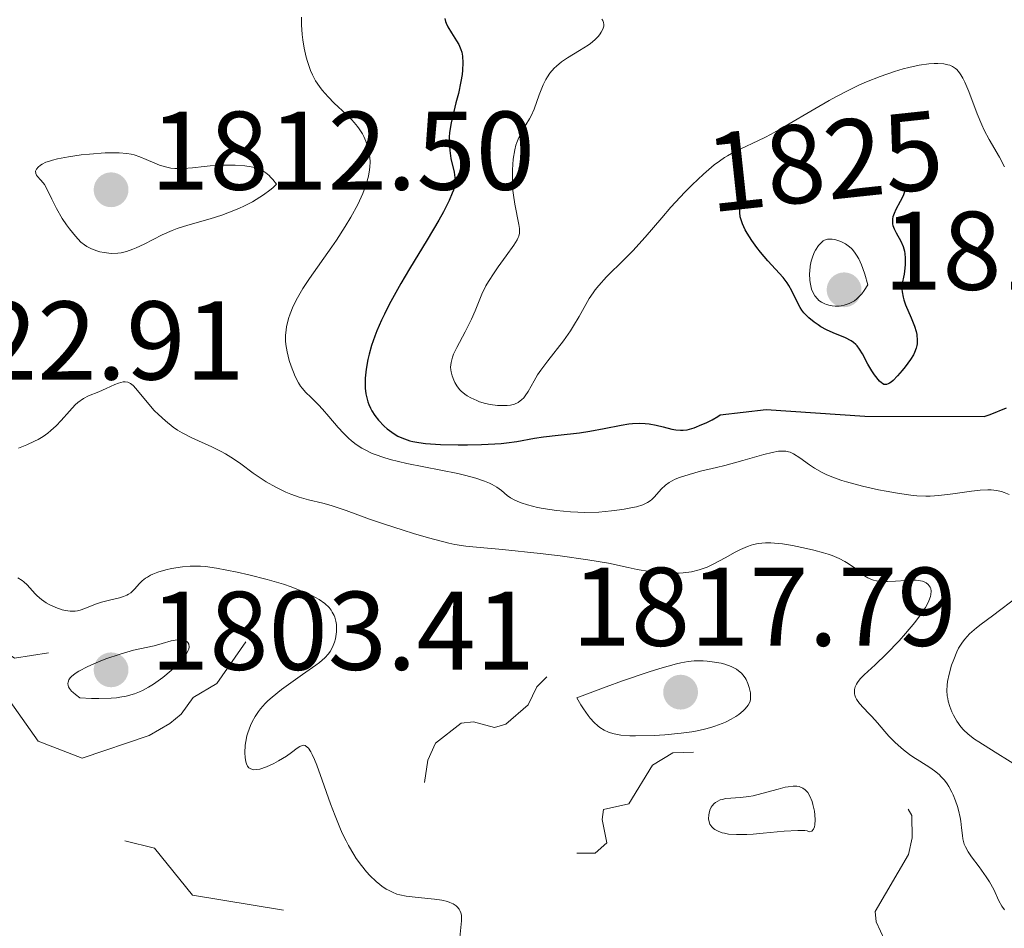
# Model space of a CAD drawing. Units: metres. Extents: x 680928 to 685461, y 4755873 to 4758961.
# Drawn here: x 682131 to 682219, y 4757515 to 4757596 of the extents above; entities that cross this region are included whole.
import ezdxf
from ezdxf.enums import TextEntityAlignment as Align

# ---------------------------------------------------------------- set-up
doc = ezdxf.new("R2010")
doc.units = ezdxf.units.M
doc.header["$MEASUREMENT"] = 0
doc.linetypes.add('DGN Style 3', pattern=[76.65322, 54.7523, -21.90092])
doc.linetypes.add('DGN Style 5', pattern=[38.32661, 16.42569, -21.90092])
for name, color, linetype, lineweight in [('Carátula', 7, 'Continuous', 0), ('Elementos auxiliares', 7, 'Continuous', 0), ('Relieve y altimetría', 7, 'Continuous', 0), ('Textos de rotulación', 7, 'Continuous', 0)]:
    doc.layers.add(name, color=color, linetype=linetype, lineweight=lineweight)
doc.styles.add('Style-arial', font='arial.shx', dxfattribs={"bigfont": 'arialbig.shx'})
doc.styles.add('Style-ariali', font='ariali.shx', dxfattribs={"bigfont": 'arialibig.shx'})

# ---------------------------------------------------------------- blocks, each defined once
blk = doc.blocks.new('5PATER')
at = {"layer": 'Relieve y altimetría', "linetype": 'Continuous', "lineweight": 0}
h = blk.add_hatch(color=250, dxfattribs=at)
edge = h.paths.add_edge_path()
edge.add_ellipse((0, 0), major_axis=(-1.096, -1.111), ratio=0.999422, start_angle=0, end_angle=360)
blk = doc.blocks.new('5PATER_1')
at = {"layer": 'Relieve y altimetría', "linetype": 'Continuous', "lineweight": 0}
h = blk.add_hatch(color=250, dxfattribs=at)
edge = h.paths.add_edge_path()
edge.add_ellipse((0, 0), major_axis=(-1.096, -1.111), ratio=0.999422, start_angle=0, end_angle=360)

msp = doc.modelspace()

# ---------------------------------------------------------------- linework, layer by layer
at = {"layer": 'Carátula', "color": 7, "linetype": 'Continuous', "lineweight": 0}
msp.add_3dface([(681007.78, 4755872.71), (685461.18, 4755992.13), (685381.56, 4758961.08), (680928.16, 4758841.65)], dxfattribs=at)
at = {"layer": 'Elementos auxiliares', "color": 250, "linetype": 'Continuous', "lineweight": 0}
msp.add_3dface([(681881.45, 4756289.9), (685281.34, 4756381.07), (685218.7, 4758694.51), (681819.94, 4758603.33)], dxfattribs=at)
at = {"layer": 'Relieve y altimetría', "color": 36, "linetype": 'Continuous', "lineweight": 0, "flags": 128}
for points, elevation in [([(682156.26, 4757596.32), (682156.26, 4757595.64), (682156.32, 4757594.79), (682156.38, 4757594.31), (682156.51, 4757593.54), (682156.69, 4757592.75), (682156.81, 4757592.35), (682157.09, 4757591.55), (682157.25, 4757591.17), (682157.54, 4757590.62)], 1820), ([(682183.18, 4757596.14), (682183.25, 4757596.04), (682183.33, 4757595.85), (682183.36, 4757595.66), (682183.35, 4757595.53), (682183.27, 4757595.26), (682183.12, 4757594.99), (682183.03, 4757594.85), (682182.86, 4757594.63), (682182.54, 4757594.31), (682182.15, 4757593.98), (682181.93, 4757593.82), (682181.17, 4757593.35), (682180.08, 4757592.7), (682179.56, 4757592.34), (682179.11, 4757591.95), (682178.9, 4757591.75), (682178.52, 4757591.3), (682178.3, 4757590.98), (682178.16, 4757590.75), (682177.92, 4757590.27), (682177.56, 4757589.36), (682177.11, 4757588.1), (682176.84, 4757587.5), (682176.69, 4757587.23), (682176.37, 4757586.69), (682175.93, 4757585.96), (682175.73, 4757585.55), (682175.55, 4757585.1), (682175.47, 4757584.86), (682175.37, 4757584.46), (682175.23, 4757583.6), (682175.16, 4757582.67), (682175.16, 4757582.03), (682175.16, 4757581.61), (682175.21, 4757580.81), (682175.26, 4757580.38), (682175.37, 4757579.59), (682175.74, 4757577.76), (682175.79, 4757577.39), (682175.8, 4757577.21), (682175.78, 4757576.97), (682175.72, 4757576.72), (682175.67, 4757576.59), (682175.58, 4757576.38), (682175.29, 4757575.9), (682174.61, 4757574.96), (682173.88, 4757573.96), (682173.51, 4757573.44), (682173.01, 4757572.66), (682172.79, 4757572.27)], 1830), ([(682172.79, 4757572.27), (682172.42, 4757571.52), (682171.81, 4757570.04), (682171.49, 4757569.29), (682170.92, 4757568.15), (682170.18, 4757566.74), (682169.89, 4757566.13), (682169.79, 4757565.87), (682169.66, 4757565.4), (682169.62, 4757564.99), (682169.64, 4757564.73), (682169.67, 4757564.56), (682169.77, 4757564.2), (682169.91, 4757563.81), (682170.01, 4757563.6), (682170.19, 4757563.3), (682170.42, 4757562.99), (682170.57, 4757562.84), (682170.9, 4757562.55), (682171.1, 4757562.41), (682171.44, 4757562.22), (682171.96, 4757561.98), (682172.22, 4757561.89), (682172.76, 4757561.74), (682173.18, 4757561.65), (682173.81, 4757561.56), (682174.12, 4757561.54), (682174.7, 4757561.56), (682174.98, 4757561.59), (682175.34, 4757561.68), (682175.66, 4757561.83), (682175.85, 4757561.95), (682175.96, 4757562.04), (682176.17, 4757562.24), (682176.31, 4757562.42), (682176.57, 4757562.81), (682177.1, 4757563.76), (682177.42, 4757564.29), (682177.69, 4757564.7), (682178.33, 4757565.56), (682179.73, 4757567.35), (682180.36, 4757568.24), (682180.64, 4757568.67), (682181.13, 4757569.51), (682181.72, 4757570.6), (682182.04, 4757571.13), (682182.39, 4757571.65), (682182.58, 4757571.91), (682182.89, 4757572.3), (682183.59, 4757573.07), (682185.16, 4757574.61), (682185.94, 4757575.4), (682187.04, 4757576.62), (682188.53, 4757578.37), (682189.36, 4757579.32), (682190.6, 4757580.66), (682191.26, 4757581.32), (682192.26, 4757582.26), (682193.23, 4757583.09), (682193.7, 4757583.44), (682194.14, 4757583.75), (682194.42, 4757583.92), (682194.98, 4757584.24), (682197.75, 4757585.56), (682198.32, 4757585.86), (682199.57, 4757586.57), (682202.23, 4757588.13), (682203.51, 4757588.87), (682204.11, 4757589.2), (682205.22, 4757589.77), (682206.24, 4757590.26), (682206.88, 4757590.54), (682208.08, 4757591.02), (682209.36, 4757591.45), (682210.16, 4757591.69), (682210.66, 4757591.82), (682211.57, 4757592.02), (682212.44, 4757592.14), (682212.93, 4757592.18), (682213.24, 4757592.18), (682213.8, 4757592.14), (682214.15, 4757592.07), (682214.33, 4757592.02), (682214.58, 4757591.91), (682214.83, 4757591.74), (682214.95, 4757591.63), (682215.2, 4757591.35), (682215.32, 4757591.18), (682215.5, 4757590.88), (682215.68, 4757590.52), (682216.03, 4757589.66), (682216.78, 4757587.66), (682217.19, 4757586.68), (682217.41, 4757586.22), (682217.86, 4757585.38), (682218.78, 4757583.78), (682219.23, 4757582.93)], 1830), ([(682157.54, 4757590.62), (682157.88, 4757590.11), (682158.12, 4757589.78), (682158.65, 4757589.18), (682159.2, 4757588.62), (682160.29, 4757587.61), (682160.78, 4757587.13), (682161, 4757586.9), (682161.28, 4757586.55), (682161.45, 4757586.32), (682161.73, 4757585.87), (682161.85, 4757585.64), (682162.04, 4757585.21), (682162.18, 4757584.79), (682162.25, 4757584.53), (682162.34, 4757584.04), (682162.38, 4757583.8), (682162.41, 4757583.34), (682162.4, 4757582.92), (682162.37, 4757582.65), (682162.26, 4757582.09), (682162.09, 4757581.46), (682161.98, 4757581.11), (682161.76, 4757580.54), (682161.31, 4757579.56), (682160.69, 4757578.41), (682160.18, 4757577.57), (682159.41, 4757576.37), (682158.99, 4757575.75), (682156.99, 4757572.91), (682156.4, 4757572.02), (682156.14, 4757571.6), (682155.92, 4757571.2), (682155.54, 4757570.45), (682155.26, 4757569.77), (682155.12, 4757569.35), (682154.94, 4757568.58), (682154.89, 4757568.32), (682154.84, 4757567.81), (682154.84, 4757567.33), (682154.87, 4757567.01), (682154.98, 4757566.35), (682155.18, 4757565.58), (682155.34, 4757565.06), (682155.71, 4757564.13), (682155.99, 4757563.58), (682156.19, 4757563.28), (682156.33, 4757563.09), (682156.65, 4757562.72), (682157.1, 4757562.28), (682157.79, 4757561.61), (682158.16, 4757561.22), (682158.73, 4757560.56), (682159.55, 4757559.58), (682160.02, 4757559.07), (682160.48, 4757558.61), (682160.74, 4757558.38), (682161.17, 4757558.05), (682161.67, 4757557.72), (682161.96, 4757557.57), (682162.6, 4757557.26), (682162.96, 4757557.12), (682163.56, 4757556.91), (682164.22, 4757556.71), (682165.71, 4757556.35), (682170.26, 4757555.45), (682170.87, 4757555.32), (682171.88, 4757555.05), (682172.67, 4757554.78), (682173.1, 4757554.6), (682173.34, 4757554.48), (682173.77, 4757554.22), (682174.17, 4757553.92), (682174.7, 4757553.5), (682175, 4757553.28), (682175.37, 4757553.08), (682175.58, 4757552.98), (682175.94, 4757552.83), (682176.51, 4757552.64), (682177.41, 4757552.42), (682177.91, 4757552.32), (682179.11, 4757552.13), (682180.37, 4757552.01), (682181.02, 4757551.98), (682181.65, 4757551.97), (682182.89, 4757552), (682184.04, 4757552.1), (682184.74, 4757552.19), (682185.17, 4757552.25), (682185.92, 4757552.4), (682186.28, 4757552.48), (682186.85, 4757552.66), (682187.27, 4757552.87), (682187.5, 4757553.02), (682187.64, 4757553.13), (682187.88, 4757553.38), (682188.48, 4757554.06), (682188.88, 4757554.42), (682189.21, 4757554.66), (682189.41, 4757554.77), (682189.74, 4757554.94)], 1820), ([(682130.94, 4757557.73), (682131.68, 4757558.02), (682132.37, 4757558.34), (682132.69, 4757558.51), (682133.15, 4757558.78), (682133.57, 4757559.08), (682133.83, 4757559.3), (682134.31, 4757559.74), (682134.74, 4757560.19), (682135.49, 4757561.05), (682136, 4757561.6), (682136.25, 4757561.82), (682136.74, 4757562.16), (682137.21, 4757562.41), (682138.12, 4757562.78), (682138.77, 4757563.06), (682139.55, 4757563.42), (682139.89, 4757563.56), (682140.29, 4757563.66), (682140.47, 4757563.67), (682140.72, 4757563.63), (682140.96, 4757563.53), (682141.08, 4757563.44), (682141.2, 4757563.34), (682141.45, 4757563.07)], 1815), ([(682141.45, 4757563.07), (682142.45, 4757561.84), (682143.09, 4757561.11), (682143.46, 4757560.73), (682144.08, 4757560.16), (682144.79, 4757559.61), (682145.18, 4757559.35), (682145.59, 4757559.11), (682146.45, 4757558.66), (682148.24, 4757557.85), (682149.07, 4757557.44), (682149.46, 4757557.22), (682150.18, 4757556.78), (682150.83, 4757556.33), (682151.94, 4757555.5), (682152.66, 4757555), (682153.11, 4757554.72), (682153.97, 4757554.23), (682154.86, 4757553.79), (682155.32, 4757553.59), (682156.07, 4757553.33), (682156.89, 4757553.11), (682158.18, 4757552.79), (682158.94, 4757552.58), (682160.26, 4757552.14), (682162.37, 4757551.38), (682163.6, 4757550.96), (682165.38, 4757550.37), (682166.3, 4757550.08), (682167.65, 4757549.69), (682168.91, 4757549.36), (682169.48, 4757549.22), (682170.01, 4757549.11), (682170.98, 4757548.96), (682171.94, 4757548.85), (682174.28, 4757548.65), (682177.64, 4757548.3), (682179.45, 4757548.08), (682181.92, 4757547.73), (682183.76, 4757547.41), (682185.52, 4757547.03), (682186.32, 4757546.87), (682187.42, 4757546.69), (682188, 4757546.62), (682188.85, 4757546.55), (682189.68, 4757546.53), (682190.08, 4757546.54), (682190.46, 4757546.57), (682191.19, 4757546.66), (682191.87, 4757546.83), (682192.32, 4757546.97), (682192.61, 4757547.08), (682193.2, 4757547.35), (682194.22, 4757547.89), (682195.12, 4757548.4), (682195.57, 4757548.64), (682196.22, 4757548.93), (682196.54, 4757549.04), (682196.75, 4757549.1), (682197.17, 4757549.19), (682197.83, 4757549.25), (682198.29, 4757549.25), (682198.62, 4757549.23), (682199.33, 4757549.15), (682200.23, 4757549), (682201.5, 4757548.75), (682202.14, 4757548.6), (682203.03, 4757548.35), (682203.43, 4757548.23), (682203.79, 4757548.1), (682204.42, 4757547.85), (682204.94, 4757547.58), (682205.24, 4757547.4), (682205.78, 4757547), (682206.55, 4757546.38), (682206.98, 4757546.11), (682207.3, 4757545.97), (682207.48, 4757545.91), (682207.76, 4757545.84), (682208.07, 4757545.79), (682208.75, 4757545.77), (682209.46, 4757545.8), (682210.38, 4757545.87), (682210.78, 4757545.9), (682211.3, 4757545.9), (682211.52, 4757545.88), (682211.88, 4757545.81), (682212.09, 4757545.73), (682212.2, 4757545.67), (682212.4, 4757545.5), (682212.56, 4757545.28), (682212.62, 4757545.15), (682212.66, 4757544.91), (682212.64, 4757544.61), (682212.6, 4757544.44), (682212.46, 4757544.06), (682212.36, 4757543.83), (682212.15, 4757543.46), (682211.88, 4757543.05), (682211.19, 4757542.12), (682210.36, 4757541.13)], 1815), ([(682189.74, 4757554.94), (682190.11, 4757555.09), (682190.99, 4757555.38), (682191.99, 4757555.65), (682193.44, 4757556), (682194.18, 4757556.18), (682195.79, 4757556.62), (682197.67, 4757557.15), (682198.41, 4757557.34), (682199, 4757557.45), (682199.24, 4757557.47), (682199.65, 4757557.46), (682199.88, 4757557.41), (682200.03, 4757557.36), (682200.34, 4757557.21), (682200.9, 4757556.85), (682201.75, 4757556.23), (682202.22, 4757555.92), (682202.9, 4757555.54), (682203.27, 4757555.36), (682203.91, 4757555.1), (682204.65, 4757554.84), (682205.07, 4757554.71), (682206.52, 4757554.32), (682207.93, 4757554), (682208.63, 4757553.86), (682209.64, 4757553.68), (682210.83, 4757553.51), (682211.38, 4757553.46), (682212.17, 4757553.44), (682212.56, 4757553.44), (682213.35, 4757553.49), (682214.59, 4757553.64), (682216.27, 4757553.88), (682217.06, 4757553.97), (682217.73, 4757553.99), (682218.04, 4757553.98), (682218.51, 4757553.93), (682218.97, 4757553.83), (682219.2, 4757553.76), (682219.65, 4757553.57)], 1820), ([(682130.88, 4757546.11), (682131.25, 4757545.88), (682131.42, 4757545.76), (682131.7, 4757545.49), (682132.42, 4757544.68), (682132.6, 4757544.49), (682132.99, 4757544.16), (682133.4, 4757543.88), (682133.69, 4757543.71), (682134.27, 4757543.44), (682134.85, 4757543.24), (682135.14, 4757543.17), (682135.57, 4757543.11), (682136, 4757543.12), (682136.22, 4757543.16), (682136.44, 4757543.21), (682136.88, 4757543.36), (682137.83, 4757543.74), (682138.35, 4757543.92), (682139.21, 4757544.13), (682139.97, 4757544.32), (682140.32, 4757544.43), (682140.64, 4757544.56), (682140.79, 4757544.64), (682140.98, 4757544.78), (682141.33, 4757545.1), (682141.76, 4757545.59), (682142.01, 4757545.83), (682142.3, 4757546.07), (682142.47, 4757546.18), (682142.75, 4757546.34), (682142.95, 4757546.43), (682143.4, 4757546.61), (682144.13, 4757546.83), (682144.64, 4757546.95), (682145.62, 4757547.11), (682146.29, 4757547.16), (682146.61, 4757547.17), (682147.24, 4757547.15), (682147.68, 4757547.12), (682148.67, 4757546.98), (682150.52, 4757546.62), (682151.56, 4757546.39), (682153.2, 4757545.96), (682154.65, 4757545.53), (682155.34, 4757545.29), (682156.31, 4757544.93), (682157.15, 4757544.55), (682157.52, 4757544.36), (682157.84, 4757544.18), (682158.36, 4757543.81), (682158.74, 4757543.45), (682158.93, 4757543.21), (682159.03, 4757543.05), (682159.19, 4757542.74), (682159.25, 4757542.58), (682159.35, 4757542.24), (682159.4, 4757541.92), (682159.41, 4757541.71), (682159.4, 4757541.28), (682159.31, 4757540.66), (682159.23, 4757540.35), (682159.06, 4757539.9), (682158.84, 4757539.5)], 1810), ([(682220.51, 4757544.49), (682218.14, 4757542.72), (682217.13, 4757541.96), (682216.72, 4757541.63), (682216.09, 4757541.08), (682215.66, 4757540.63), (682215.45, 4757540.35), (682215.33, 4757540.17), (682215.12, 4757539.8), (682214.97, 4757539.49), (682214.68, 4757538.81), (682214.49, 4757538.28), (682214.26, 4757537.48), (682214.12, 4757536.81), (682214.08, 4757536.49), (682214.06, 4757536.01), (682214.1, 4757535.54), (682214.14, 4757535.3), (682214.19, 4757535.06), (682214.33, 4757534.59), (682214.52, 4757534.12), (682214.66, 4757533.82), (682214.97, 4757533.26), (682215.32, 4757532.75), (682215.54, 4757532.5), (682215.96, 4757532.11), (682216.55, 4757531.67), (682216.92, 4757531.41), (682218.38, 4757530.49), (682221.09, 4757528.83)], 1820), ([(682210.36, 4757541.13), (682209.78, 4757540.47), (682208.66, 4757539.29), (682207.64, 4757538.32), (682206.66, 4757537.43), (682206.31, 4757537.07), (682206.06, 4757536.75), (682205.97, 4757536.59), (682205.86, 4757536.35), (682205.8, 4757536.1), (682205.79, 4757535.98), (682205.8, 4757535.73), (682205.82, 4757535.61), (682205.88, 4757535.42), (682205.98, 4757535.23), (682206.25, 4757534.85), (682206.59, 4757534.47), (682207.09, 4757533.96), (682207.34, 4757533.7), (682207.86, 4757533.12), (682208.51, 4757532.34), (682208.87, 4757531.93), (682209.4, 4757531.38), (682209.7, 4757531.11), (682210.18, 4757530.69), (682210.73, 4757530.28), (682211.02, 4757530.08), (682211.65, 4757529.69), (682212.53, 4757529.13), (682212.96, 4757528.82), (682213.37, 4757528.48), (682213.56, 4757528.29), (682213.84, 4757527.98), (682214.08, 4757527.65), (682214.24, 4757527.42), (682214.51, 4757526.92), (682214.63, 4757526.67), (682214.85, 4757526.15), (682215.02, 4757525.63), (682215.12, 4757525.29), (682215.26, 4757524.65), (682215.31, 4757524.32), (682215.38, 4757523.73), (682215.45, 4757523.04), (682215.5, 4757522.72), (682215.62, 4757522.26), (682215.72, 4757522.03), (682215.96, 4757521.58), (682216.27, 4757521.12), (682216.95, 4757520.23), (682217.59, 4757519.34), (682217.88, 4757518.89), (682218.26, 4757518.18), (682218.72, 4757517.18), (682219, 4757516.69), (682219.22, 4757516.38)], 1815), ([(682158.84, 4757539.5), (682158.69, 4757539.29), (682158.36, 4757538.93), (682157.88, 4757538.52), (682157.56, 4757538.28), (682156.36, 4757537.44), (682155.11, 4757536.57), (682154.49, 4757536.12), (682153.63, 4757535.42), (682153.25, 4757535.08), (682153.02, 4757534.85), (682152.61, 4757534.38), (682152.43, 4757534.15), (682152.11, 4757533.69), (682151.84, 4757533.21), (682151.7, 4757532.89), (682151.46, 4757532.22), (682151.39, 4757531.97), (682151.28, 4757531.45), (682151.24, 4757531.11), (682151.2, 4757530.45), (682151.22, 4757530.01), (682151.29, 4757529.62), (682151.34, 4757529.46), (682151.44, 4757529.25), (682151.56, 4757529.1), (682151.66, 4757529.03), (682151.88, 4757528.94), (682152, 4757528.92), (682152.26, 4757528.93), (682152.54, 4757528.98), (682153.14, 4757529.19), (682153.79, 4757529.49), (682154.2, 4757529.71), (682154.94, 4757530.15), (682155.38, 4757530.47), (682155.88, 4757530.84), (682156.11, 4757531), (682156.32, 4757531.09), (682156.43, 4757531.11), (682156.6, 4757531.08), (682156.79, 4757530.95), (682156.89, 4757530.84), (682157.11, 4757530.51), (682157.23, 4757530.28), (682157.43, 4757529.85), (682157.64, 4757529.32), (682158.13, 4757527.98), (682158.87, 4757525.87), (682159.28, 4757524.79), (682159.7, 4757523.74), (682159.92, 4757523.24), (682160.26, 4757522.55), (682160.49, 4757522.12), (682160.95, 4757521.34), (682161.18, 4757520.98), (682161.65, 4757520.34), (682162.1, 4757519.78), (682162.4, 4757519.45), (682162.97, 4757518.9), (682163.28, 4757518.64), (682163.48, 4757518.49), (682163.86, 4757518.23), (682164.05, 4757518.12), (682164.43, 4757517.94), (682164.82, 4757517.79), (682165.09, 4757517.72), (682165.65, 4757517.6), (682166.71, 4757517.47), (682168.17, 4757517.32), (682168.83, 4757517.23), (682169.34, 4757517.11), (682169.56, 4757517.03), (682169.86, 4757516.9), (682170.11, 4757516.73), (682170.22, 4757516.64), (682170.4, 4757516.43), (682170.46, 4757516.31), (682170.54, 4757516.11), (682170.59, 4757515.89), (682170.61, 4757515.4), (682170.46, 4757513.88)], 1810), ([(682180.94, 4757535.37), (682181.3, 4757534.74), (682181.53, 4757534.38), (682181.94, 4757533.78), (682182.13, 4757533.54), (682182.48, 4757533.15), (682182.8, 4757532.86), (682183, 4757532.71), (682183.38, 4757532.48), (682183.75, 4757532.3), (682183.94, 4757532.23), (682184.27, 4757532.13), (682184.87, 4757532.03), (682185.67, 4757531.97), (682186.18, 4757531.96), (682187.85, 4757532), (682188.8, 4757532.06), (682190.28, 4757532.2), (682191.24, 4757532.33), (682191.7, 4757532.41), (682192.35, 4757532.55), (682192.94, 4757532.7), (682193.3, 4757532.81), (682193.95, 4757533.05), (682194.24, 4757533.18), (682194.75, 4757533.44), (682195.18, 4757533.7), (682195.43, 4757533.87), (682195.83, 4757534.2), (682196, 4757534.37), (682196.26, 4757534.69), (682196.42, 4757534.98), (682196.47, 4757535.18), (682196.49, 4757535.31), (682196.49, 4757535.58), (682196.47, 4757535.81), (682196.36, 4757536.29), (682196.24, 4757536.65), (682196.08, 4757536.99), (682195.99, 4757537.15), (682195.79, 4757537.43), (682195.67, 4757537.56), (682195.41, 4757537.79), (682195.22, 4757537.93), (682194.75, 4757538.17), (682194.18, 4757538.38), (682193.85, 4757538.47), (682193.27, 4757538.57), (682192.6, 4757538.65), (682192.23, 4757538.68), (682191.73, 4757538.69), (682191.44, 4757538.67), (682190.91, 4757538.61), (682190.25, 4757538.49), (682189.86, 4757538.4), (682188.36, 4757538), (682187.41, 4757537.7), (682185.02, 4757536.89), (682183.54, 4757536.35), (682180.94, 4757535.37)], 1815)]:
    msp.add_lwpolyline(points, dxfattribs=dict(at, elevation=elevation))
at = {"layer": 'Relieve y altimetría', "color": 36, "linetype": 'Continuous', "lineweight": 30, "elevation": 1825, "flags": 128}
for points in [[(682169.1, 4757596.21), (682169.17, 4757595.94), (682169.24, 4757595.78), (682169.39, 4757595.46), (682169.7, 4757594.93), (682170.16, 4757594.22), (682170.36, 4757593.88), (682170.55, 4757593.43), (682170.62, 4757593.2), (682170.7, 4757592.84), (682170.73, 4757592.23), (682170.7, 4757591.57), (682170.65, 4757591.19), (682170.55, 4757590.57), (682170.32, 4757589.48), (682170.1, 4757588.66), (682169.81, 4757587.48), (682169.67, 4757586.88), (682169.53, 4757586), (682169.5, 4757585.58), (682169.49, 4757585.16), (682169.54, 4757584.39), (682169.65, 4757583.68), (682169.93, 4757582.45), (682170.01, 4757581.97), (682170.02, 4757581.72), (682169.98, 4757581.32), (682169.87, 4757580.84), (682169.77, 4757580.56), (682169.5, 4757579.92), (682169.32, 4757579.54)], [(682169.32, 4757579.54), (682168.98, 4757578.9), (682168.56, 4757578.15), (682167.52, 4757576.4), (682165.95, 4757573.79), (682165.17, 4757572.46), (682164.13, 4757570.58), (682163.7, 4757569.73), (682163.44, 4757569.2), (682163.02, 4757568.22), (682162.84, 4757567.76), (682162.54, 4757566.91), (682162.33, 4757566.14), (682162.22, 4757565.67), (682162.06, 4757564.79), (682161.98, 4757563.99), (682161.97, 4757563.62), (682161.98, 4757563.09), (682162.04, 4757562.58), (682162.09, 4757562.34), (682162.22, 4757561.87), (682162.3, 4757561.64), (682162.46, 4757561.3), (682162.58, 4757561.08), (682162.85, 4757560.64), (682163.17, 4757560.22), (682163.66, 4757559.71), (682163.93, 4757559.47), (682164.35, 4757559.15), (682164.57, 4757559), (682164.91, 4757558.81), (682165.25, 4757558.64), (682165.49, 4757558.55), (682165.98, 4757558.39), (682166.24, 4757558.32), (682166.79, 4757558.22), (682167.38, 4757558.14), (682168.72, 4757558.06), (682170.3, 4757558.02), (682171.14, 4757558.02), (682172.4, 4757558.04), (682173.59, 4757558.1), (682174.14, 4757558.14), (682174.64, 4757558.19), (682175.54, 4757558.32), (682177.14, 4757558.61), (682177.94, 4757558.74), (682179.27, 4757558.9), (682181.16, 4757559.11), (682182.09, 4757559.24), (682183.38, 4757559.48), (682184.91, 4757559.8), (682185.59, 4757559.91), (682185.91, 4757559.94), (682186.51, 4757559.96), (682187.06, 4757559.94), (682187.4, 4757559.9), (682188.03, 4757559.79), (682188.67, 4757559.63), (682189.44, 4757559.43), (682189.79, 4757559.36), (682190.22, 4757559.33), (682190.45, 4757559.33), (682190.8, 4757559.38), (682191.44, 4757559.56), (682192.13, 4757559.83), (682192.5, 4757559.99), (682193.05, 4757560.26), (682193.55, 4757560.55), (682193.76, 4757560.7), (682197.88, 4757561.2), (682206.71, 4757560.58), (682217.4, 4757560.57), (682217.95, 4757560.74), (682219.4, 4757561.33)]]:
    msp.add_lwpolyline(points, dxfattribs=at)
at = {"layer": 'Relieve y altimetría', "color": 27, "linetype": 'DGN Style 3', "lineweight": 0, "flags": 128}
for points, elevation in [([(682154.02, 4757581.37), (682153.69, 4757581.05), (682153.44, 4757580.84), (682152.87, 4757580.41), (682152.55, 4757580.2), (682151.88, 4757579.8), (682151.16, 4757579.43), (682150.66, 4757579.2), (682149.68, 4757578.79), (682149.13, 4757578.59), (682148.08, 4757578.27), (682146.09, 4757577.71), (682145.15, 4757577.4), (682144.69, 4757577.22), (682143.8, 4757576.82), (682142.18, 4757576.01), (682141.48, 4757575.67), (682141.17, 4757575.54), (682140.61, 4757575.34), (682140.11, 4757575.22), (682139.81, 4757575.18), (682139.24, 4757575.17), (682138.61, 4757575.24), (682138.21, 4757575.32), (682137.95, 4757575.4), (682137.47, 4757575.58), (682137.04, 4757575.8), (682136.83, 4757575.94), (682136.52, 4757576.19), (682136.02, 4757576.72), (682135.51, 4757577.37), (682135.24, 4757577.73), (682134.85, 4757578.31), (682134.32, 4757579.2), (682133.91, 4757580.03), (682133.47, 4757580.96), (682133.26, 4757581.33), (682133.14, 4757581.49), (682132.91, 4757581.75), (682132.63, 4757582.05), (682132.53, 4757582.18), (682132.47, 4757582.32), (682132.46, 4757582.54), (682132.54, 4757582.72), (682132.68, 4757582.89), (682132.9, 4757583.07), (682133.04, 4757583.16), (682133.39, 4757583.33), (682133.61, 4757583.41), (682133.98, 4757583.52), (682134.41, 4757583.63), (682135.42, 4757583.83), (682136.54, 4757583.99), (682137.29, 4757584.07), (682138.7, 4757584.17), (682139.57, 4757584.19), (682139.95, 4757584.19), (682140.62, 4757584.13), (682141.03, 4757584.05), (682141.28, 4757583.99), (682141.78, 4757583.83), (682142.35, 4757583.59), (682143.14, 4757583.24), (682143.56, 4757583.08), (682144.22, 4757582.89), (682144.58, 4757582.82), (682144.94, 4757582.79), (682145.71, 4757582.78), (682146.51, 4757582.84), (682147.57, 4757582.95), (682148.09, 4757583.01), (682149.19, 4757583.07), (682149.88, 4757583.08), (682150.33, 4757583.06), (682151.2, 4757583), (682151.77, 4757582.93), (682152.05, 4757582.87), (682152.47, 4757582.73), (682152.89, 4757582.52), (682153.09, 4757582.38), (682153.37, 4757582.15), (682153.51, 4757582.01), (682153.71, 4757581.78), (682154.02, 4757581.37)], 1815), ([(682206.98, 4757572.37), (682206.66, 4757571.85), (682206.45, 4757571.56), (682206.3, 4757571.39), (682206, 4757571.1), (682205.78, 4757570.93), (682205.62, 4757570.83), (682205.32, 4757570.67), (682204.88, 4757570.52), (682204.6, 4757570.47), (682204.41, 4757570.45), (682204.06, 4757570.45), (682203.78, 4757570.48), (682203.6, 4757570.51), (682203.28, 4757570.59), (682203.13, 4757570.65), (682202.85, 4757570.79), (682202.61, 4757570.96), (682202.47, 4757571.09), (682202.23, 4757571.38), (682202.12, 4757571.57), (682201.95, 4757571.98), (682201.84, 4757572.42), (682201.79, 4757572.73), (682201.77, 4757573.36), (682201.78, 4757573.59), (682201.83, 4757574.04), (682201.92, 4757574.47), (682202, 4757574.74), (682202.19, 4757575.25), (682202.31, 4757575.47), (682202.56, 4757575.87), (682202.78, 4757576.1), (682203, 4757576.29), (682203.12, 4757576.35), (682203.37, 4757576.44), (682203.5, 4757576.46), (682203.79, 4757576.45), (682204.02, 4757576.41), (682204.56, 4757576.23), (682205, 4757576.02), (682205.23, 4757575.86), (682205.48, 4757575.65), (682205.6, 4757575.52), (682205.86, 4757575.2), (682205.98, 4757575.01), (682206.17, 4757574.68), (682206.42, 4757574.14), (682206.54, 4757573.83), (682206.72, 4757573.3), (682206.98, 4757572.37)], 1820), ([(682136.42, 4757535.37), (682136.02, 4757535.66), (682135.81, 4757535.85), (682135.69, 4757535.96), (682135.51, 4757536.19), (682135.42, 4757536.35), (682135.38, 4757536.46), (682135.36, 4757536.66), (682135.37, 4757536.76), (682135.44, 4757536.96), (682135.57, 4757537.15), (682135.69, 4757537.28), (682136, 4757537.53), (682136.33, 4757537.75), (682137.14, 4757538.18), (682138.08, 4757538.59), (682138.74, 4757538.85), (682140.02, 4757539.28), (682141.24, 4757539.62), (682143.08, 4757540.03), (682143.79, 4757540.23), (682144.61, 4757540.46), (682144.96, 4757540.53), (682145.38, 4757540.57), (682145.56, 4757540.56), (682145.81, 4757540.5), (682146, 4757540.4), (682146.08, 4757540.33), (682146.18, 4757540.18), (682146.21, 4757539.92), (682146.17, 4757539.73), (682146.13, 4757539.61), (682145.9, 4757539.21), (682145.72, 4757538.97), (682145.3, 4757538.49), (682145.04, 4757538.22), (682144.61, 4757537.81), (682143.85, 4757537.18), (682143.02, 4757536.58), (682142.58, 4757536.31), (682142.04, 4757536.02), (682141.76, 4757535.89), (682141.31, 4757535.72), (682140.57, 4757535.52), (682140.01, 4757535.41), (682139.71, 4757535.37), (682139.22, 4757535.33), (682138.11, 4757535.3), (682137.47, 4757535.31), (682136.42, 4757535.37)], 1805), ([(682201.75, 4757523.37), (682201.56, 4757523.45), (682201.35, 4757523.48), (682200.73, 4757523.49), (682199.49, 4757523.41), (682197.6, 4757523.23), (682196.73, 4757523.16), (682196.16, 4757523.13), (682195.22, 4757523.11), (682194.52, 4757523.16), (682194.15, 4757523.23), (682193.94, 4757523.28), (682193.59, 4757523.41), (682193.3, 4757523.56), (682193.18, 4757523.65), (682193.02, 4757523.8), (682192.85, 4757524.05), (682192.75, 4757524.36), (682192.72, 4757524.53), (682192.74, 4757524.87), (682192.77, 4757525.04), (682192.85, 4757525.31), (682192.97, 4757525.57), (682193.05, 4757525.69), (682193.24, 4757525.91), (682193.35, 4757526), (682193.54, 4757526.12), (682193.76, 4757526.22), (682193.93, 4757526.26), (682194.28, 4757526.33), (682195.58, 4757526.44), (682196.32, 4757526.52), (682196.71, 4757526.59), (682197.49, 4757526.78), (682198.97, 4757527.19), (682199.58, 4757527.35), (682199.85, 4757527.4), (682200.29, 4757527.46), (682200.63, 4757527.45), (682200.83, 4757527.41), (682200.95, 4757527.37), (682201.16, 4757527.27), (682201.37, 4757527.13), (682201.46, 4757527.03), (682201.6, 4757526.87), (682201.8, 4757526.54), (682201.99, 4757526.08), (682202.07, 4757525.8), (682202.2, 4757525.21), (682202.24, 4757524.89), (682202.28, 4757524.42), (682202.25, 4757524), (682202.21, 4757523.81), (682202.13, 4757523.61), (682201.96, 4757523.43), (682201.75, 4757523.37)], 1810)]:
    msp.add_lwpolyline(points, dxfattribs=dict(at, elevation=elevation))
at = {"layer": 'Relieve y altimetría', "color": 27, "linetype": 'DGN Style 3', "lineweight": 30, "elevation": 1825, "flags": 128}
msp.add_lwpolyline([(682210.28, 4757580.69), (682210.14, 4757580.33), (682209.87, 4757579.81), (682209.49, 4757579.1), (682209.34, 4757578.75), (682209.24, 4757578.44), (682209.21, 4757578.28), (682209.19, 4757578.04), (682209.21, 4757577.79), (682209.24, 4757577.66), (682209.33, 4757577.38), (682209.39, 4757577.24), (682209.51, 4757577.01), (682209.95, 4757576.28), (682210.16, 4757575.78), (682210.27, 4757575.37), (682210.3, 4757575.14), (682210.34, 4757574.76), (682210.33, 4757574.18), (682210.3, 4757573.85), (682210.23, 4757573.3), (682210.02, 4757572.37), (682210.02, 4757571.97), (682210.05, 4757571.72), (682210.14, 4757571.24), (682210.2, 4757571.01), (682210.36, 4757570.57), (682210.88, 4757569.4), (682211.17, 4757568.64), (682211.3, 4757568.19), (682211.36, 4757567.91), (682211.4, 4757567.38), (682211.39, 4757567.06), (682211.37, 4757566.91), (682211.31, 4757566.67), (682211.17, 4757566.3), (682211.07, 4757566.1), (682210.81, 4757565.67), (682210.33, 4757565.01), (682210.06, 4757564.67), (682209.65, 4757564.19), (682209.25, 4757563.8), (682209.08, 4757563.65), (682208.92, 4757563.54), (682208.82, 4757563.49), (682208.65, 4757563.43), (682208.42, 4757563.44), (682208.29, 4757563.51), (682208.2, 4757563.57), (682208.02, 4757563.74), (682207.58, 4757564.3), (682207.34, 4757564.65), (682206.99, 4757565.25), (682206.52, 4757566.16), (682206.24, 4757566.6), (682206.03, 4757566.88), (682205.91, 4757567), (682205.71, 4757567.18), (682205.49, 4757567.34), (682205, 4757567.61), (682203.87, 4757568.07), (682203.29, 4757568.33), (682202.78, 4757568.6), (682202.53, 4757568.76), (682202.18, 4757569), (682201.69, 4757569.41), (682201.27, 4757569.85), (682201.08, 4757570.08), (682200.92, 4757570.32), (682200.65, 4757570.82), (682200.18, 4757571.82), (682199.91, 4757572.31), (682199.76, 4757572.54), (682199.39, 4757573.01), (682198.04, 4757574.51), (682197.38, 4757575.29), (682197.05, 4757575.71), (682196.59, 4757576.34), (682196.19, 4757576.98), (682196.01, 4757577.29), (682195.76, 4757577.82), (682195.66, 4757578.08), (682195.56, 4757578.46), (682195.52, 4757578.84), (682195.52, 4757579.03), (682195.53, 4757579.11)], dxfattribs=at)
at = {"layer": 'Relieve y altimetría', "color": 252, "linetype": 'DGN Style 3', "lineweight": 0, "elevation": 1807.5, "flags": 128}
msp.add_lwpolyline([(682151.29, 4757540.38), (682148.69, 4757536.64), (682146.57, 4757535.4), (682145.51, 4757533.9), (682144.48, 4757533.07), (682142.63, 4757532), (682136.62, 4757529.95), (682132.68, 4757531.49), (682130.18, 4757535.04), (682125.45, 4757535.32), (682122.28, 4757536.18), (682120.59, 4757537.4), (682119.97, 4757538.81), (682120.8, 4757540.5), (682122.54, 4757541.5), (682123.95, 4757541.68), (682126.49, 4757541.68), (682130.58, 4757538.9), (682136.56, 4757539.84), (682142.51, 4757541.63), (682144.84, 4757543.47), (682146.12, 4757543.96), (682147.54, 4757543.79), (682149.18, 4757543.08), (682150.26, 4757542.42), (682151.29, 4757540.38)], dxfattribs=at)
at = {"layer": 'Relieve y altimetría', "color": 27, "linetype": 'DGN Style 5', "lineweight": 0, "flags": 128}
for points, elevation in [([(682178.23, 4757537.25), (682177.35, 4757536.34), (682176.58, 4757534.74), (682174.58, 4757533.01), (682173.56, 4757532.71), (682171.67, 4757533.2), (682170.56, 4757533.08), (682168.27, 4757531.31), (682167.59, 4757529.79), (682167.24, 4757527.45), (682168.2, 4757525.98), (682168.52, 4757520.34), (682169.57, 4757520.3), (682172.58, 4757522.75), (682175, 4757523.74), (682179.16, 4757522.98), (682180.72, 4757521.44), (682182.58, 4757521.46), (682183.61, 4757522.37), (682183.19, 4757524.46), (682183.31, 4757525.36), (682185.57, 4757525.87), (682187.69, 4757529.33), (682189.52, 4757530.45), (682195.46, 4757530.58), (682199.62, 4757532.11), (682203.69, 4757531.27), (682206.48, 4757529.54), (682208.23, 4757527.02), (682210.59, 4757525.39), (682210.93, 4757524.83), (682210.97, 4757522.82), (682210.63, 4757521.34), (682207.65, 4757516.22), (682207.74, 4757515.29), (682208.89, 4757512.78), (682210.96, 4757510.36), (682217.72, 4757507.4), (682217.2, 4757506.42), (682213.55, 4757504.13), (682210.57, 4757502.52), (682207.23, 4757501.29), (682202.04, 4757496.37), (682201.14, 4757494.94), (682200.94, 4757492.8), (682201.12, 4757491.4), (682202.03, 4757489.84), (682204.54, 4757488.36), (682210.74, 4757486.52), (682212.55, 4757485.38), (682214.29, 4757483.12), (682221.13, 4757479.02), (682227.34, 4757477.26), (682229.57, 4757477.4), (682234.23, 4757479.34), (682243.55, 4757484.99), (682244.51, 4757484.73), (682247.83, 4757482.52), (682248.59, 4757482.34), (682250.64, 4757483.15), (682251.1, 4757482.89), (682251.59, 4757482.4), (682251.85, 4757480.32), (682252.8, 4757478.31), (682253.61, 4757477.41), (682256.66, 4757476.45), (682257.13, 4757475.91), (682257.49, 4757475.15), (682257.04, 4757473.86), (682255.31, 4757472.35), (682250.49, 4757471.66), (682242.4, 4757471.5), (682236.59, 4757470.36), (682233.57, 4757469.39), (682227.57, 4757466.36), (682224.63, 4757465.22), (682212.67, 4757463.18), (682212.04, 4757462.88)], 1812.5), ([(682061.34, 4757526.03), (682062.07, 4757524.92), (682068.01, 4757520.79), (682073.68, 4757519.19), (682078.66, 4757519.06), (682082.56, 4757520.4), (682085.54, 4757520.74), (682090.98, 4757523.76), (682093.83, 4757524.57), (682094.27, 4757524.03), (682094.12, 4757523.33), (682090.59, 4757516.38), (682087.99, 4757513.39), (682087.09, 4757510.9), (682087.09, 4757508.89), (682087.61, 4757507.38), (682088.59, 4757506.4), (682091.2, 4757505.12), (682097.43, 4757504.48), (682104.98, 4757505.73), (682106.12, 4757506.42), (682107.46, 4757509.17), (682109.77, 4757511.5), (682111.06, 4757511.9), (682114.99, 4757511.77), (682116.87, 4757512.44), (682121.63, 4757515.09), (682123.55, 4757515.4), (682125.7, 4757516.22), (682129.65, 4757516.31), (682130.91, 4757516.64), (682135.24, 4757518.35), (682137.59, 4757521.63), (682140.42, 4757522.55), (682143.12, 4757521.91), (682146.51, 4757517.68), (682154.8, 4757516.33), (682155.69, 4757515.52), (682156.45, 4757513.27), (682157.52, 4757512.67), (682159.59, 4757512.4), (682161.89, 4757511.33), (682163.06, 4757510.36), (682163.93, 4757508.74), (682165.63, 4757507.15), (682167.59, 4757504.4), (682167.8, 4757503.27), (682166.59, 4757497.75), (682163.71, 4757493.61), (682161.57, 4757492.25), (682159.09, 4757491.38), (682154.54, 4757490.77), (682152.62, 4757490.98), (682150, 4757491.75), (682146.53, 4757491.76), (682142.63, 4757493.02), (682140.65, 4757494.13), (682135.36, 4757496.22), (682133.78, 4757497.26)], 1807.5)]:
    msp.add_lwpolyline(points, dxfattribs=dict(at, elevation=elevation))

# ---------------------------------------------------------------- block references
at = {"layer": 'Relieve y altimetría', "color": 250, "linetype": 'Continuous', "lineweight": 0}
for name, p in [('5PATER_1', (682139.22, 4757580.87, 1812.5)), ('5PATER', (682204.86, 4757571.91, 1816.27)), ('5PATER_1', (682139.22, 4757537.87, 1803.41)), ('5PATER', (682190.22, 4757535.87, 1817.79))]:
    msp.add_blockref(name, p, dxfattribs=at)

# ---------------------------------------------------------------- texts
at = {"layer": 'Textos de rotulación', "color": 250, "linetype": 'Continuous', "lineweight": 0, "style": 'Style-arial'}
for s, p in [('1812.50', (682142.72, 4757580.87, 1812.5)), ('1816.27', (682208.36, 4757571.91, 1816.27)), ('1822.91', (682116.72, 4757563.87, 1822.91)), ('1817.79', (682180.47, 4757540.02, 1817.79)), ('1803.41', (682142.72, 4757537.87, 1803.41))]:
    msp.add_text(s, height=7, dxfattribs=at).set_placement(p)
at = {"layer": 'Textos de rotulación', "color": 27, "linetype": 'Continuous', "lineweight": 0, "style": 'Style-ariali'}
msp.add_text('1825', height=7, rotation=6.10006, dxfattribs=at).set_placement((682203.098, 4757583.442, 1825), align=Align.MIDDLE_CENTER)

doc.saveas('drawing.dxf')
